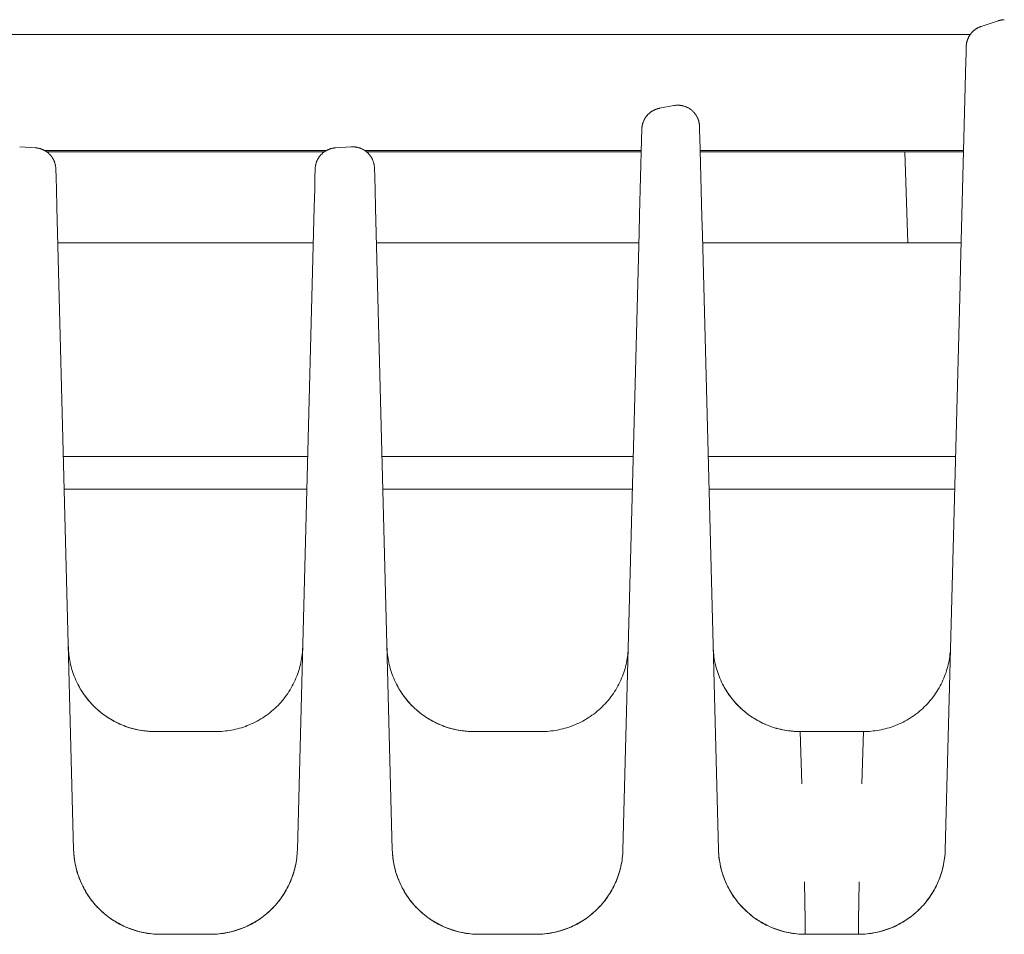
# Model space of a CAD drawing. Units: millimetres. Extents: x -1113 to 1617, y 877 to 4262.
# Drawn here: x 164 to 198, y 3644 to 3675 of the extents above; entities that cross this region are included whole.
import ezdxf

# ---------------------------------------------------------------- set-up
doc = ezdxf.new("R2010")
doc.units = ezdxf.units.MM
doc.layers.add('Make2D$Visible$Curves', color=7, linetype='Continuous', true_color=0x000000)

msp = doc.modelspace()

# ---------------------------------------------------------------- linework, layer by layer
at = {"layer": 'Make2D$Visible$Curves', "color": 9, "lineweight": 0, "true_color": 0xbebebe}
for points in [[(198.056, 3675.175), (197.471, 3674.983)], [(198.056, 3675.175), (198.069, 3675.179), (198.082, 3675.183), (198.094, 3675.187), (198.107, 3675.19), (198.12, 3675.193), (198.133, 3675.196), (198.147, 3675.199), (198.16, 3675.201), (198.173, 3675.204), (198.186, 3675.206), (198.2, 3675.207), (198.213, 3675.209), (198.226, 3675.21), (198.239, 3675.211), (198.253, 3675.212), (198.266, 3675.213)], [(196.953, 3674.289), (196.953, 3674.303), (196.954, 3674.316), (196.955, 3674.33), (196.956, 3674.344), (196.958, 3674.357), (196.959, 3674.371), (196.961, 3674.385), (196.964, 3674.399), (196.966, 3674.413), (196.969, 3674.427), (196.972, 3674.441), (196.976, 3674.455), (196.979, 3674.468), (196.983, 3674.482), (196.987, 3674.496), (196.992, 3674.51), (196.997, 3674.524), (197.002, 3674.537), (197.007, 3674.551), (197.013, 3674.564), (197.019, 3674.578), (197.025, 3674.591), (197.031, 3674.605), (197.038, 3674.618), (197.045, 3674.631), (197.052, 3674.644), (197.06, 3674.657), (197.068, 3674.669), (197.076, 3674.682), (197.084, 3674.694), (197.093, 3674.706), (197.102, 3674.718), (197.111, 3674.73), (197.12, 3674.742), (197.129, 3674.753), (197.139, 3674.765), (197.149, 3674.776), (197.159, 3674.786), (197.169, 3674.797), (197.18, 3674.808), (197.191, 3674.818), (197.202, 3674.828), (197.213, 3674.837), (197.224, 3674.847), (197.235, 3674.856), (197.247, 3674.865), (197.258, 3674.874), (197.27, 3674.882), (197.282, 3674.891), (197.294, 3674.899), (197.306, 3674.906), (197.319, 3674.914), (197.331, 3674.921), (197.343, 3674.928), (197.356, 3674.935), (197.369, 3674.941), (197.381, 3674.947), (197.394, 3674.953), (197.407, 3674.959), (197.42, 3674.964), (197.432, 3674.969), (197.445, 3674.974), (197.458, 3674.978), (197.471, 3674.983)], [(197.088, 3674.699), (142.912, 3674.699)], [(196.94, 3673.793), (196.946, 3674.032)], [(196.946, 3674.032), (196.947, 3674.064), (196.948, 3674.116), (196.949, 3674.161), (196.95, 3674.2), (196.951, 3674.232), (196.952, 3674.257), (196.952, 3674.262)], [(196.952, 3674.276), (196.953, 3674.286), (196.953, 3674.288), (196.953, 3674.289), (196.953, 3674.289), (196.953, 3674.289), (196.953, 3674.289), (196.953, 3674.289)], [(196.952, 3674.262), (196.952, 3674.276)], [(196.754, 3666.694), (196.94, 3673.793)], [(185.753, 3671.437), (185.753, 3671.452), (185.754, 3671.467), (185.755, 3671.482), (185.757, 3671.497), (185.759, 3671.512), (185.761, 3671.527), (185.763, 3671.542), (185.766, 3671.557), (185.769, 3671.572), (185.772, 3671.588), (185.776, 3671.603), (185.78, 3671.618), (185.784, 3671.633), (185.789, 3671.648), (185.794, 3671.664), (185.8, 3671.679), (185.806, 3671.694), (185.812, 3671.709), (185.818, 3671.724), (185.825, 3671.738), (185.832, 3671.753), (185.84, 3671.768), (185.847, 3671.782), (185.855, 3671.796), (185.864, 3671.81), (185.873, 3671.824), (185.882, 3671.838), (185.891, 3671.852), (185.901, 3671.865), (185.911, 3671.878), (185.921, 3671.891), (185.932, 3671.904), (185.943, 3671.916), (185.954, 3671.929), (185.965, 3671.941), (185.977, 3671.952), (185.989, 3671.964), (186.001, 3671.975), (186.014, 3671.986), (186.026, 3671.997), (186.039, 3672.007), (186.052, 3672.017), (186.065, 3672.027), (186.079, 3672.036), (186.092, 3672.045), (186.106, 3672.054), (186.12, 3672.062), (186.133, 3672.07), (186.148, 3672.078), (186.162, 3672.085), (186.176, 3672.092), (186.19, 3672.099), (186.205, 3672.106), (186.219, 3672.112), (186.234, 3672.117), (186.248, 3672.123), (186.263, 3672.128), (186.277, 3672.133), (186.292, 3672.137), (186.307, 3672.141), (186.321, 3672.145), (186.336, 3672.149), (186.35, 3672.152), (186.365, 3672.155)], [(186.853, 3672.247), (186.365, 3672.155)], [(187.745, 3671.53), (187.744, 3671.548), (187.743, 3671.567), (187.741, 3671.585), (187.739, 3671.603), (187.737, 3671.622), (187.734, 3671.641), (187.73, 3671.659), (187.726, 3671.678), (187.721, 3671.697), (187.716, 3671.716), (187.711, 3671.735), (187.704, 3671.754), (187.698, 3671.773), (187.69, 3671.792), (187.682, 3671.811), (187.674, 3671.829), (187.665, 3671.848), (187.655, 3671.866), (187.645, 3671.885), (187.634, 3671.903), (187.623, 3671.921), (187.611, 3671.938), (187.599, 3671.956), (187.586, 3671.973), (187.572, 3671.989), (187.558, 3672.006), (187.544, 3672.022), (187.529, 3672.037), (187.514, 3672.052), (187.498, 3672.067), (187.481, 3672.082), (187.465, 3672.095), (187.448, 3672.109), (187.43, 3672.122), (187.412, 3672.134), (187.394, 3672.146), (187.376, 3672.157), (187.357, 3672.168), (187.338, 3672.178), (187.319, 3672.187), (187.299, 3672.196), (187.28, 3672.205), (187.26, 3672.212), (187.24, 3672.22), (187.22, 3672.226), (187.2, 3672.232), (187.18, 3672.238), (187.16, 3672.242), (187.14, 3672.247), (187.12, 3672.25), (187.1, 3672.253), (187.08, 3672.256), (187.06, 3672.258), (187.04, 3672.259), (187.021, 3672.26), (187.001, 3672.261), (186.982, 3672.261), (186.963, 3672.26), (186.944, 3672.259), (186.925, 3672.258), (186.907, 3672.256), (186.888, 3672.253), (186.871, 3672.25), (186.853, 3672.247)], [(185.743, 3671.067), (185.753, 3671.437), (185.753, 3671.437)], [(187.745, 3671.53), (187.749, 3671.361), (187.754, 3671.16)], [(185.676, 3668.482), (185.743, 3671.067)], [(187.754, 3671.16), (187.827, 3668.402)], [(164.817, 3670.788), (164.276, 3670.821)], [(164.817, 3670.788), (164.833, 3670.787), (164.849, 3670.786), (164.865, 3670.784), (164.881, 3670.782), (164.897, 3670.779), (164.914, 3670.776), (164.93, 3670.773), (164.946, 3670.769), (164.963, 3670.765), (164.979, 3670.761), (164.996, 3670.756), (165.012, 3670.75), (165.028, 3670.745), (165.044, 3670.739), (165.061, 3670.732), (165.077, 3670.725), (165.093, 3670.718), (165.109, 3670.71), (165.125, 3670.702), (165.14, 3670.694), (165.156, 3670.685), (165.171, 3670.675), (165.186, 3670.665), (165.201, 3670.655), (165.216, 3670.645), (165.231, 3670.634), (165.245, 3670.623), (165.259, 3670.611), (165.273, 3670.599), (165.286, 3670.587), (165.299, 3670.574), (165.312, 3670.561), (165.325, 3670.548), (165.337, 3670.534), (165.349, 3670.52), (165.36, 3670.506), (165.371, 3670.492), (165.382, 3670.477), (165.393, 3670.462), (165.403, 3670.447), (165.412, 3670.432), (165.422, 3670.417), (165.43, 3670.401), (165.439, 3670.385), (165.447, 3670.369), (165.455, 3670.353), (165.462, 3670.337), (165.469, 3670.321), (165.475, 3670.304), (165.481, 3670.288), (165.487, 3670.271), (165.492, 3670.255), (165.496, 3670.238), (165.501, 3670.222), (165.505, 3670.205), (165.508, 3670.189), (165.511, 3670.172), (165.514, 3670.156), (165.517, 3670.14), (165.519, 3670.123), (165.52, 3670.107), (165.522, 3670.091), (165.523, 3670.075), (165.523, 3670.059)], [(165.139, 3670.694), (174.862, 3670.694)], [(165.2, 3670.656), (174.8, 3670.656)], [(174.477, 3670.059), (174.477, 3670.075), (174.478, 3670.091), (174.48, 3670.107), (174.481, 3670.123), (174.483, 3670.14), (174.486, 3670.156), (174.489, 3670.172), (174.492, 3670.189), (174.495, 3670.205), (174.499, 3670.222), (174.504, 3670.238), (174.508, 3670.255), (174.513, 3670.271), (174.519, 3670.288), (174.525, 3670.304), (174.531, 3670.321), (174.538, 3670.337), (174.545, 3670.353), (174.553, 3670.369), (174.561, 3670.385), (174.57, 3670.401), (174.578, 3670.417), (174.588, 3670.432), (174.597, 3670.447), (174.607, 3670.462), (174.618, 3670.477), (174.629, 3670.492), (174.64, 3670.506), (174.651, 3670.52), (174.663, 3670.534), (174.675, 3670.548), (174.688, 3670.561), (174.701, 3670.574), (174.714, 3670.587), (174.727, 3670.599), (174.741, 3670.611), (174.755, 3670.623), (174.769, 3670.634), (174.784, 3670.645), (174.799, 3670.655), (174.814, 3670.665), (174.829, 3670.675), (174.844, 3670.685), (174.86, 3670.694), (174.875, 3670.702), (174.891, 3670.71), (174.907, 3670.718), (174.923, 3670.725), (174.939, 3670.732), (174.956, 3670.739), (174.972, 3670.745), (174.988, 3670.75), (175.004, 3670.756), (175.021, 3670.761), (175.037, 3670.765), (175.054, 3670.769), (175.07, 3670.773), (175.086, 3670.776), (175.103, 3670.779), (175.119, 3670.782), (175.135, 3670.784), (175.151, 3670.786), (175.167, 3670.787), (175.183, 3670.788)], [(175.724, 3670.821), (175.183, 3670.788)], [(175.724, 3670.821), (175.743, 3670.822), (175.761, 3670.823), (175.78, 3670.823), (175.798, 3670.822), (175.817, 3670.822), (175.836, 3670.82), (175.854, 3670.818), (175.873, 3670.816), (175.892, 3670.813), (175.911, 3670.81), (175.929, 3670.806), (175.948, 3670.802), (175.966, 3670.797), (175.985, 3670.792), (176.003, 3670.787), (176.021, 3670.781), (176.039, 3670.774), (176.057, 3670.767), (176.074, 3670.759), (176.092, 3670.752), (176.109, 3670.743), (176.126, 3670.734), (176.142, 3670.725), (176.159, 3670.716), (176.175, 3670.706), (176.191, 3670.696), (176.206, 3670.685), (176.221, 3670.674), (176.236, 3670.663), (176.25, 3670.651), (176.265, 3670.639), (176.278, 3670.627), (176.292, 3670.614), (176.305, 3670.601), (176.318, 3670.588), (176.33, 3670.574), (176.343, 3670.56), (176.355, 3670.546), (176.366, 3670.531), (176.378, 3670.516), (176.389, 3670.5), (176.399, 3670.485), (176.41, 3670.469), (176.419, 3670.452), (176.429, 3670.436), (176.438, 3670.419), (176.447, 3670.402), (176.455, 3670.384), (176.462, 3670.367), (176.47, 3670.349), (176.477, 3670.332), (176.483, 3670.314), (176.489, 3670.295), (176.494, 3670.277), (176.499, 3670.259), (176.504, 3670.24), (176.508, 3670.222), (176.511, 3670.203), (176.514, 3670.185), (176.517, 3670.166), (176.519, 3670.148), (176.52, 3670.129), (176.522, 3670.111), (176.522, 3670.093)], [(176.193, 3670.694), (185.734, 3670.694)], [(176.244, 3670.656), (185.733, 3670.656)], [(187.766, 3670.694), (196.859, 3670.694)], [(187.768, 3670.656), (194.827, 3670.656)], [(194.937, 3667.512), (194.827, 3670.656)], [(194.827, 3670.656), (196.858, 3670.656)], [(165.523, 3670.059), (165.531, 3669.748)], [(174.469, 3669.748), (174.477, 3670.059)], [(176.522, 3670.093), (176.53, 3669.781)], [(165.531, 3669.748), (165.541, 3669.364)], [(174.459, 3669.364), (174.469, 3669.748)], [(176.53, 3669.781), (176.542, 3669.341)], [(165.541, 3669.364), (165.558, 3668.743)], [(174.442, 3668.743), (174.459, 3669.364)], [(176.542, 3669.341), (176.558, 3668.718)], [(165.558, 3668.743), (166.138, 3646.559)], [(173.862, 3646.559), (174.442, 3668.743)], [(176.558, 3668.718), (177.138, 3646.559)], [(185.659, 3667.857), (185.676, 3668.482)], [(187.827, 3668.402), (187.843, 3667.773)], [(185.102, 3646.559), (185.659, 3667.857)], [(187.843, 3667.773), (188.398, 3646.559)], [(174.411, 3667.512), (165.59, 3667.512)], [(185.65, 3667.512), (176.59, 3667.512)], [(196.776, 3667.512), (187.85, 3667.512)], [(196.737, 3666.062), (196.754, 3666.694)], [(196.227, 3646.559), (196.737, 3666.062)], [(165.783, 3660.136), (174.218, 3660.136)], [(176.783, 3660.136), (185.458, 3660.136)], [(188.043, 3660.136), (196.582, 3660.136)], [(165.813, 3659.001), (174.188, 3659.001)], [(176.813, 3659.001), (185.428, 3659.001)], [(188.073, 3659.001), (196.552, 3659.001)], [(168.954, 3650.637), (168.888, 3650.638), (168.822, 3650.64), (168.755, 3650.644), (168.688, 3650.649), (168.621, 3650.656), (168.553, 3650.664), (168.484, 3650.674), (168.416, 3650.686), (168.347, 3650.699), (168.278, 3650.714), (168.21, 3650.731), (168.141, 3650.75), (168.072, 3650.77), (168.003, 3650.792), (167.934, 3650.816), (167.866, 3650.841), (167.798, 3650.869), (167.73, 3650.898), (167.663, 3650.929), (167.596, 3650.962), (167.53, 3650.997), (167.465, 3651.033), (167.4, 3651.071), (167.336, 3651.111), (167.273, 3651.152), (167.211, 3651.196), (167.15, 3651.241), (167.089, 3651.287), (167.03, 3651.335), (166.973, 3651.385), (166.916, 3651.436), (166.861, 3651.488), (166.807, 3651.542), (166.754, 3651.597), (166.703, 3651.654), (166.654, 3651.711), (166.606, 3651.77), (166.559, 3651.83), (166.514, 3651.891), (166.471, 3651.953), (166.43, 3652.016), (166.39, 3652.08), (166.352, 3652.144), (166.316, 3652.21), (166.281, 3652.275), (166.248, 3652.342), (166.217, 3652.409), (166.188, 3652.476), (166.161, 3652.544), (166.135, 3652.612), (166.111, 3652.68), (166.089, 3652.748), (166.069, 3652.817), (166.05, 3652.885), (166.033, 3652.954), (166.018, 3653.022), (166.004, 3653.09), (165.993, 3653.158), (165.983, 3653.226), (165.974, 3653.293), (165.967, 3653.36), (165.962, 3653.427), (165.958, 3653.493), (165.955, 3653.559)], [(174.045, 3653.559), (174.042, 3653.493), (174.038, 3653.427), (174.033, 3653.36), (174.026, 3653.293), (174.017, 3653.226), (174.007, 3653.158), (173.996, 3653.09), (173.982, 3653.022), (173.967, 3652.954), (173.95, 3652.885), (173.931, 3652.817), (173.911, 3652.748), (173.889, 3652.68), (173.865, 3652.612), (173.839, 3652.544), (173.812, 3652.476), (173.783, 3652.409), (173.752, 3652.342), (173.719, 3652.275), (173.684, 3652.21), (173.648, 3652.144), (173.61, 3652.08), (173.57, 3652.016), (173.529, 3651.953), (173.486, 3651.891), (173.441, 3651.83), (173.394, 3651.77), (173.346, 3651.711), (173.297, 3651.654), (173.246, 3651.597), (173.193, 3651.542), (173.139, 3651.488), (173.084, 3651.436), (173.027, 3651.385), (172.97, 3651.335), (172.911, 3651.287), (172.85, 3651.241), (172.789, 3651.196), (172.727, 3651.152), (172.664, 3651.111), (172.6, 3651.071), (172.535, 3651.033), (172.47, 3650.997), (172.404, 3650.962), (172.337, 3650.929), (172.27, 3650.898), (172.202, 3650.869), (172.134, 3650.841), (172.066, 3650.816), (171.997, 3650.792), (171.928, 3650.77), (171.859, 3650.75), (171.79, 3650.731), (171.722, 3650.714), (171.653, 3650.699), (171.584, 3650.686), (171.516, 3650.674), (171.447, 3650.664), (171.379, 3650.656), (171.312, 3650.649), (171.245, 3650.644), (171.178, 3650.64), (171.112, 3650.638), (171.046, 3650.637)], [(179.954, 3650.637), (179.888, 3650.638), (179.822, 3650.64), (179.755, 3650.644), (179.688, 3650.649), (179.621, 3650.656), (179.553, 3650.664), (179.484, 3650.674), (179.416, 3650.686), (179.347, 3650.699), (179.278, 3650.714), (179.21, 3650.731), (179.141, 3650.75), (179.072, 3650.77), (179.003, 3650.792), (178.934, 3650.816), (178.866, 3650.841), (178.798, 3650.869), (178.73, 3650.898), (178.663, 3650.929), (178.596, 3650.962), (178.53, 3650.997), (178.465, 3651.033), (178.4, 3651.071), (178.336, 3651.111), (178.273, 3651.152), (178.211, 3651.196), (178.15, 3651.241), (178.089, 3651.287), (178.03, 3651.335), (177.973, 3651.385), (177.916, 3651.436), (177.861, 3651.488), (177.807, 3651.542), (177.754, 3651.597), (177.703, 3651.654), (177.654, 3651.711), (177.606, 3651.77), (177.559, 3651.83), (177.514, 3651.891), (177.471, 3651.953), (177.43, 3652.016), (177.39, 3652.08), (177.352, 3652.144), (177.316, 3652.21), (177.281, 3652.275), (177.248, 3652.342), (177.217, 3652.409), (177.188, 3652.476), (177.161, 3652.544), (177.135, 3652.612), (177.111, 3652.68), (177.089, 3652.748), (177.069, 3652.817), (177.05, 3652.885), (177.033, 3652.954), (177.018, 3653.022), (177.004, 3653.09), (176.993, 3653.158), (176.983, 3653.226), (176.974, 3653.293), (176.967, 3653.36), (176.962, 3653.427), (176.958, 3653.493), (176.955, 3653.559)], [(182.286, 3650.637), (182.352, 3650.638), (182.418, 3650.64), (182.485, 3650.644), (182.552, 3650.649), (182.62, 3650.656), (182.688, 3650.664), (182.756, 3650.674), (182.825, 3650.686), (182.893, 3650.699), (182.962, 3650.714), (183.031, 3650.731), (183.1, 3650.75), (183.169, 3650.77), (183.238, 3650.792), (183.307, 3650.816), (183.375, 3650.842), (183.443, 3650.869), (183.511, 3650.899), (183.578, 3650.93), (183.645, 3650.963), (183.711, 3650.997), (183.777, 3651.034), (183.841, 3651.072), (183.905, 3651.112), (183.969, 3651.153), (184.031, 3651.197), (184.092, 3651.242), (184.152, 3651.288), (184.211, 3651.336), (184.269, 3651.386), (184.326, 3651.437), (184.381, 3651.49), (184.435, 3651.544), (184.487, 3651.599), (184.538, 3651.655), (184.588, 3651.713), (184.636, 3651.772), (184.682, 3651.832), (184.727, 3651.893), (184.77, 3651.955), (184.811, 3652.018), (184.851, 3652.081), (184.889, 3652.146), (184.925, 3652.211), (184.96, 3652.277), (184.992, 3652.343), (185.023, 3652.41), (185.052, 3652.477), (185.08, 3652.545), (185.105, 3652.613), (185.129, 3652.681), (185.151, 3652.749), (185.172, 3652.817), (185.19, 3652.886), (185.207, 3652.954), (185.222, 3653.022), (185.236, 3653.09), (185.247, 3653.158), (185.258, 3653.226), (185.266, 3653.293), (185.273, 3653.36), (185.278, 3653.427), (185.282, 3653.493), (185.285, 3653.559)], [(191.214, 3650.637), (191.148, 3650.638), (191.082, 3650.64), (191.015, 3650.644), (190.948, 3650.649), (190.881, 3650.656), (190.813, 3650.664), (190.744, 3650.674), (190.676, 3650.686), (190.607, 3650.699), (190.538, 3650.714), (190.47, 3650.731), (190.401, 3650.75), (190.332, 3650.77), (190.263, 3650.792), (190.194, 3650.816), (190.126, 3650.841), (190.058, 3650.869), (189.99, 3650.898), (189.923, 3650.929), (189.856, 3650.962), (189.79, 3650.997), (189.725, 3651.033), (189.66, 3651.071), (189.596, 3651.111), (189.533, 3651.152), (189.471, 3651.196), (189.41, 3651.241), (189.349, 3651.287), (189.29, 3651.335), (189.233, 3651.385), (189.176, 3651.436), (189.121, 3651.488), (189.067, 3651.542), (189.014, 3651.597), (188.963, 3651.654), (188.914, 3651.711), (188.866, 3651.77), (188.819, 3651.83), (188.774, 3651.891), (188.731, 3651.953), (188.69, 3652.016), (188.65, 3652.08), (188.612, 3652.144), (188.576, 3652.21), (188.541, 3652.275), (188.508, 3652.342), (188.477, 3652.409), (188.448, 3652.476), (188.421, 3652.544), (188.395, 3652.612), (188.371, 3652.68), (188.349, 3652.748), (188.329, 3652.817), (188.31, 3652.885), (188.293, 3652.954), (188.278, 3653.022), (188.264, 3653.09), (188.253, 3653.158), (188.243, 3653.226), (188.234, 3653.293), (188.227, 3653.36), (188.222, 3653.427), (188.218, 3653.493), (188.215, 3653.559)], [(196.41, 3653.559), (196.407, 3653.493), (196.403, 3653.427), (196.398, 3653.36), (196.391, 3653.293), (196.382, 3653.226), (196.372, 3653.158), (196.361, 3653.09), (196.347, 3653.022), (196.332, 3652.954), (196.315, 3652.885), (196.296, 3652.817), (196.276, 3652.748), (196.254, 3652.68), (196.23, 3652.612), (196.204, 3652.544), (196.177, 3652.476), (196.148, 3652.409), (196.117, 3652.342), (196.084, 3652.275), (196.049, 3652.21), (196.013, 3652.144), (195.975, 3652.08), (195.935, 3652.016), (195.894, 3651.953), (195.851, 3651.891), (195.806, 3651.83), (195.759, 3651.77), (195.711, 3651.711), (195.662, 3651.654), (195.611, 3651.597), (195.558, 3651.542), (195.504, 3651.488), (195.449, 3651.436), (195.392, 3651.385), (195.335, 3651.335), (195.276, 3651.287), (195.215, 3651.241), (195.154, 3651.196), (195.092, 3651.152), (195.029, 3651.111), (194.965, 3651.071), (194.9, 3651.033), (194.835, 3650.997), (194.769, 3650.962), (194.702, 3650.929), (194.635, 3650.898), (194.567, 3650.869), (194.499, 3650.841), (194.431, 3650.816), (194.362, 3650.792), (194.293, 3650.77), (194.224, 3650.75), (194.155, 3650.731), (194.087, 3650.714), (194.018, 3650.699), (193.949, 3650.686), (193.881, 3650.674), (193.812, 3650.664), (193.744, 3650.656), (193.677, 3650.649), (193.61, 3650.644), (193.543, 3650.64), (193.477, 3650.638), (193.411, 3650.637)], [(166.281, 3652.276), (166.309, 3652.222), (166.339, 3652.168), (166.369, 3652.115), (166.401, 3652.062), (166.434, 3652.011), (166.467, 3651.96), (166.502, 3651.909), (166.537, 3651.86), (166.574, 3651.811), (166.612, 3651.763), (166.65, 3651.716), (166.689, 3651.67), (166.73, 3651.624), (166.771, 3651.579), (166.813, 3651.536), (166.856, 3651.493), (166.907, 3651.444), (166.959, 3651.396), (167.013, 3651.35), (167.067, 3651.305), (167.123, 3651.261), (167.18, 3651.218), (167.237, 3651.177), (167.296, 3651.137), (167.356, 3651.098), (167.417, 3651.061), (167.479, 3651.025), (167.541, 3650.991), (167.605, 3650.958), (167.67, 3650.926), (167.735, 3650.896), (167.801, 3650.868), (167.868, 3650.841), (167.936, 3650.815), (168.005, 3650.791), (168.074, 3650.769), (168.144, 3650.748), (168.215, 3650.73), (168.286, 3650.712), (168.358, 3650.697), (168.431, 3650.683), (168.504, 3650.671), (168.578, 3650.661), (168.652, 3650.652), (168.727, 3650.646), (168.802, 3650.641), (168.878, 3650.638), (168.954, 3650.637)], [(177.281, 3652.276), (177.309, 3652.222), (177.339, 3652.168), (177.369, 3652.115), (177.401, 3652.062), (177.434, 3652.011), (177.467, 3651.96), (177.502, 3651.909), (177.537, 3651.86), (177.574, 3651.811), (177.612, 3651.763), (177.65, 3651.716), (177.689, 3651.67), (177.73, 3651.624), (177.771, 3651.579), (177.813, 3651.536), (177.856, 3651.493), (177.907, 3651.444), (177.959, 3651.396), (178.013, 3651.35), (178.067, 3651.305), (178.123, 3651.261), (178.18, 3651.218), (178.237, 3651.177), (178.296, 3651.137), (178.356, 3651.098), (178.417, 3651.061), (178.479, 3651.025), (178.541, 3650.991), (178.605, 3650.958), (178.67, 3650.926), (178.735, 3650.896), (178.801, 3650.868), (178.868, 3650.841), (178.936, 3650.815), (179.005, 3650.791), (179.074, 3650.769), (179.144, 3650.748), (179.215, 3650.73), (179.286, 3650.712), (179.358, 3650.697), (179.431, 3650.683), (179.504, 3650.671), (179.578, 3650.661), (179.652, 3650.652), (179.727, 3650.646), (179.802, 3650.641), (179.878, 3650.638), (179.954, 3650.637)], [(188.541, 3652.276), (188.569, 3652.222), (188.599, 3652.168), (188.629, 3652.115), (188.661, 3652.062), (188.694, 3652.011), (188.727, 3651.96), (188.762, 3651.909), (188.797, 3651.86), (188.834, 3651.811), (188.872, 3651.763), (188.91, 3651.716), (188.949, 3651.67), (188.99, 3651.624), (189.031, 3651.579), (189.073, 3651.536), (189.116, 3651.493), (189.167, 3651.444), (189.219, 3651.396), (189.273, 3651.35), (189.327, 3651.305), (189.383, 3651.261), (189.44, 3651.218), (189.497, 3651.177), (189.556, 3651.137), (189.616, 3651.098), (189.677, 3651.061), (189.739, 3651.025), (189.801, 3650.991), (189.865, 3650.958), (189.93, 3650.926), (189.995, 3650.896), (190.061, 3650.868), (190.128, 3650.841), (190.196, 3650.815), (190.265, 3650.791), (190.334, 3650.769), (190.404, 3650.748), (190.475, 3650.73), (190.546, 3650.712), (190.618, 3650.697), (190.691, 3650.683), (190.764, 3650.671), (190.838, 3650.661), (190.912, 3650.652), (190.987, 3650.646), (191.062, 3650.641), (191.138, 3650.638), (191.214, 3650.637)], [(168.954, 3650.637), (171.046, 3650.637)], [(179.954, 3650.637), (182.286, 3650.637)], [(191.214, 3650.637), (191.214, 3650.637), (191.276, 3648.829)], [(191.214, 3650.637), (193.411, 3650.637)], [(193.349, 3648.829), (193.411, 3650.637)], [(169.137, 3643.637), (169.065, 3643.638), (168.992, 3643.641), (168.92, 3643.645), (168.848, 3643.652), (168.776, 3643.66), (168.704, 3643.669), (168.633, 3643.681), (168.562, 3643.694), (168.491, 3643.709), (168.42, 3643.726), (168.35, 3643.744), (168.281, 3643.764), (168.212, 3643.786), (168.143, 3643.809), (168.075, 3643.834), (168.008, 3643.861), (167.941, 3643.889), (167.875, 3643.918), (167.81, 3643.949), (167.745, 3643.982), (167.682, 3644.016), (167.619, 3644.052), (167.557, 3644.089), (167.496, 3644.128), (167.436, 3644.168), (167.376, 3644.21), (167.318, 3644.253), (167.261, 3644.297), (167.205, 3644.343), (167.15, 3644.39), (167.097, 3644.438), (167.044, 3644.488), (166.993, 3644.539), (166.943, 3644.592), (166.894, 3644.645), (166.847, 3644.7), (166.801, 3644.756), (166.757, 3644.813), (166.714, 3644.871), (166.672, 3644.93), (166.632, 3644.99), (166.593, 3645.051), (166.556, 3645.113), (166.52, 3645.176), (166.485, 3645.24), (166.453, 3645.304), (166.421, 3645.369), (166.391, 3645.435), (166.363, 3645.502), (166.337, 3645.569), (166.312, 3645.637), (166.288, 3645.705), (166.266, 3645.774), (166.246, 3645.844), (166.228, 3645.914), (166.211, 3645.984), (166.196, 3646.055), (166.182, 3646.126), (166.17, 3646.198), (166.161, 3646.269), (166.152, 3646.341), (166.146, 3646.414), (166.141, 3646.486), (166.138, 3646.559)], [(166.464, 3645.276), (166.428, 3645.349), (166.394, 3645.423), (166.362, 3645.499), (166.332, 3645.575), (166.303, 3645.653), (166.277, 3645.731), (166.254, 3645.81), (166.232, 3645.89), (166.212, 3645.971), (166.195, 3646.053), (166.18, 3646.136), (166.167, 3646.219), (166.156, 3646.303), (166.148, 3646.387), (166.142, 3646.473), (166.138, 3646.559)], [(173.862, 3646.559), (173.859, 3646.486), (173.854, 3646.414), (173.848, 3646.341), (173.839, 3646.269), (173.83, 3646.198), (173.818, 3646.126), (173.804, 3646.055), (173.789, 3645.984), (173.772, 3645.914), (173.754, 3645.844), (173.734, 3645.774), (173.712, 3645.705), (173.688, 3645.637), (173.663, 3645.569), (173.637, 3645.502), (173.609, 3645.435), (173.579, 3645.369), (173.547, 3645.304), (173.515, 3645.24), (173.48, 3645.176), (173.444, 3645.113), (173.407, 3645.051), (173.368, 3644.99), (173.328, 3644.93), (173.286, 3644.871), (173.243, 3644.813), (173.199, 3644.756), (173.153, 3644.7), (173.106, 3644.645), (173.057, 3644.592), (173.007, 3644.539), (172.956, 3644.488), (172.903, 3644.438), (172.85, 3644.39), (172.795, 3644.343), (172.739, 3644.297), (172.682, 3644.253), (172.624, 3644.21), (172.564, 3644.168), (172.504, 3644.128), (172.443, 3644.089), (172.381, 3644.052), (172.318, 3644.016), (172.255, 3643.982), (172.19, 3643.949), (172.125, 3643.918), (172.059, 3643.889), (171.992, 3643.861), (171.925, 3643.834), (171.857, 3643.809), (171.788, 3643.786), (171.719, 3643.764), (171.65, 3643.744), (171.58, 3643.726), (171.509, 3643.709), (171.438, 3643.694), (171.367, 3643.681), (171.296, 3643.669), (171.224, 3643.66), (171.152, 3643.652), (171.08, 3643.645), (171.008, 3643.641), (170.935, 3643.638), (170.863, 3643.637)], [(173.862, 3646.559), (173.859, 3646.483), (173.854, 3646.408), (173.847, 3646.334), (173.839, 3646.26), (173.829, 3646.187), (173.817, 3646.114), (173.803, 3646.042), (173.788, 3645.97), (173.77, 3645.899), (173.752, 3645.829), (173.731, 3645.759), (173.709, 3645.69), (173.686, 3645.622), (173.66, 3645.554), (173.633, 3645.487), (173.605, 3645.421), (173.575, 3645.356), (173.544, 3645.292), (173.511, 3645.228), (173.477, 3645.166), (173.441, 3645.104), (173.404, 3645.043), (173.365, 3644.983), (173.326, 3644.925), (173.284, 3644.867), (173.242, 3644.81), (173.198, 3644.754), (173.153, 3644.7), (173.107, 3644.646), (173.059, 3644.594), (173.01, 3644.543), (172.961, 3644.493), (172.91, 3644.444), (172.857, 3644.396), (172.804, 3644.35), (172.749, 3644.305), (172.694, 3644.261), (172.637, 3644.218), (172.579, 3644.177), (172.52, 3644.137), (172.461, 3644.098), (172.4, 3644.061), (172.338, 3644.025), (172.275, 3643.991), (172.212, 3643.958), (172.147, 3643.926), (172.082, 3643.896), (172.016, 3643.868), (171.949, 3643.841), (171.881, 3643.815), (171.812, 3643.791), (171.743, 3643.769), (171.673, 3643.748), (171.602, 3643.73), (171.531, 3643.712), (171.459, 3643.697), (171.386, 3643.683), (171.313, 3643.671), (171.239, 3643.661), (171.165, 3643.652), (171.09, 3643.646), (171.015, 3643.641), (170.939, 3643.638), (170.863, 3643.637)], [(180.137, 3643.637), (180.065, 3643.638), (179.992, 3643.641), (179.92, 3643.645), (179.848, 3643.652), (179.776, 3643.66), (179.704, 3643.669), (179.633, 3643.681), (179.562, 3643.694), (179.491, 3643.709), (179.42, 3643.726), (179.35, 3643.744), (179.281, 3643.764), (179.212, 3643.786), (179.143, 3643.809), (179.075, 3643.834), (179.008, 3643.861), (178.941, 3643.889), (178.875, 3643.918), (178.81, 3643.949), (178.745, 3643.982), (178.682, 3644.016), (178.619, 3644.052), (178.557, 3644.089), (178.496, 3644.128), (178.436, 3644.168), (178.376, 3644.21), (178.318, 3644.253), (178.261, 3644.297), (178.205, 3644.343), (178.15, 3644.39), (178.097, 3644.438), (178.044, 3644.488), (177.993, 3644.539), (177.943, 3644.592), (177.894, 3644.645), (177.847, 3644.7), (177.801, 3644.756), (177.757, 3644.813), (177.714, 3644.871), (177.672, 3644.93), (177.632, 3644.99), (177.593, 3645.051), (177.556, 3645.113), (177.52, 3645.176), (177.485, 3645.24), (177.453, 3645.304), (177.421, 3645.369), (177.391, 3645.435), (177.363, 3645.502), (177.337, 3645.569), (177.312, 3645.637), (177.288, 3645.705), (177.266, 3645.774), (177.246, 3645.844), (177.228, 3645.914), (177.211, 3645.984), (177.196, 3646.055), (177.182, 3646.126), (177.17, 3646.198), (177.161, 3646.269), (177.152, 3646.341), (177.146, 3646.414), (177.141, 3646.486), (177.138, 3646.559)], [(177.464, 3645.276), (177.428, 3645.349), (177.394, 3645.423), (177.362, 3645.499), (177.332, 3645.575), (177.303, 3645.653), (177.277, 3645.731), (177.254, 3645.81), (177.232, 3645.89), (177.212, 3645.971), (177.195, 3646.053), (177.18, 3646.136), (177.167, 3646.219), (177.156, 3646.303), (177.148, 3646.387), (177.142, 3646.473), (177.138, 3646.559)], [(185.102, 3646.559), (185.099, 3646.486), (185.094, 3646.414), (185.088, 3646.341), (185.079, 3646.269), (185.07, 3646.198), (185.058, 3646.126), (185.044, 3646.055), (185.029, 3645.984), (185.012, 3645.914), (184.994, 3645.844), (184.974, 3645.774), (184.952, 3645.705), (184.928, 3645.637), (184.903, 3645.569), (184.877, 3645.502), (184.849, 3645.435), (184.819, 3645.369), (184.787, 3645.304), (184.755, 3645.24), (184.72, 3645.176), (184.684, 3645.113), (184.647, 3645.051), (184.608, 3644.99), (184.568, 3644.93), (184.526, 3644.871), (184.483, 3644.813), (184.439, 3644.756), (184.393, 3644.7), (184.346, 3644.645), (184.297, 3644.592), (184.247, 3644.539), (184.196, 3644.488), (184.143, 3644.438), (184.09, 3644.39), (184.035, 3644.343), (183.979, 3644.297), (183.922, 3644.253), (183.864, 3644.21), (183.804, 3644.168), (183.744, 3644.128), (183.683, 3644.089), (183.621, 3644.052), (183.558, 3644.016), (183.495, 3643.982), (183.43, 3643.949), (183.365, 3643.918), (183.299, 3643.889), (183.232, 3643.861), (183.165, 3643.834), (183.097, 3643.809), (183.028, 3643.786), (182.959, 3643.764), (182.89, 3643.744), (182.82, 3643.726), (182.749, 3643.709), (182.678, 3643.694), (182.607, 3643.681), (182.536, 3643.669), (182.464, 3643.66), (182.392, 3643.652), (182.32, 3643.645), (182.248, 3643.641), (182.175, 3643.638), (182.103, 3643.637)], [(185.102, 3646.559), (185.099, 3646.483), (185.094, 3646.408), (185.087, 3646.334), (185.079, 3646.26), (185.069, 3646.187), (185.057, 3646.114), (185.043, 3646.042), (185.028, 3645.97), (185.01, 3645.899), (184.992, 3645.829), (184.971, 3645.759), (184.949, 3645.69), (184.926, 3645.622), (184.9, 3645.554), (184.873, 3645.487), (184.845, 3645.421), (184.815, 3645.356), (184.784, 3645.292), (184.751, 3645.228), (184.717, 3645.166), (184.681, 3645.104), (184.644, 3645.043), (184.605, 3644.983), (184.566, 3644.925), (184.524, 3644.867), (184.482, 3644.81), (184.438, 3644.754), (184.393, 3644.7), (184.347, 3644.646), (184.299, 3644.594), (184.25, 3644.543), (184.201, 3644.493), (184.15, 3644.444), (184.097, 3644.396), (184.044, 3644.35), (183.989, 3644.305), (183.934, 3644.261), (183.877, 3644.218), (183.819, 3644.177), (183.76, 3644.137), (183.701, 3644.098), (183.64, 3644.061), (183.578, 3644.025), (183.515, 3643.991), (183.452, 3643.958), (183.387, 3643.926), (183.322, 3643.896), (183.256, 3643.868), (183.189, 3643.841), (183.121, 3643.815), (183.052, 3643.791), (182.983, 3643.769), (182.913, 3643.748), (182.842, 3643.73), (182.771, 3643.712), (182.699, 3643.697), (182.626, 3643.683), (182.553, 3643.671), (182.479, 3643.661), (182.405, 3643.652), (182.33, 3643.646), (182.255, 3643.641), (182.179, 3643.638), (182.103, 3643.637)], [(191.397, 3643.637), (191.325, 3643.638), (191.252, 3643.641), (191.18, 3643.645), (191.108, 3643.652), (191.036, 3643.66), (190.964, 3643.669), (190.893, 3643.681), (190.822, 3643.694), (190.751, 3643.709), (190.68, 3643.726), (190.61, 3643.744), (190.541, 3643.764), (190.472, 3643.786), (190.403, 3643.809), (190.335, 3643.834), (190.268, 3643.861), (190.201, 3643.889), (190.135, 3643.918), (190.07, 3643.949), (190.005, 3643.982), (189.942, 3644.016), (189.879, 3644.052), (189.817, 3644.089), (189.756, 3644.128), (189.696, 3644.168), (189.636, 3644.21), (189.578, 3644.253), (189.521, 3644.297), (189.465, 3644.343), (189.41, 3644.39), (189.357, 3644.438), (189.304, 3644.488), (189.253, 3644.539), (189.203, 3644.592), (189.154, 3644.645), (189.107, 3644.7), (189.061, 3644.756), (189.017, 3644.813), (188.974, 3644.871), (188.932, 3644.93), (188.892, 3644.99), (188.853, 3645.051), (188.816, 3645.113), (188.78, 3645.176), (188.745, 3645.24), (188.713, 3645.304), (188.681, 3645.369), (188.651, 3645.435), (188.623, 3645.502), (188.597, 3645.569), (188.572, 3645.637), (188.548, 3645.705), (188.526, 3645.774), (188.506, 3645.844), (188.488, 3645.914), (188.471, 3645.984), (188.456, 3646.055), (188.442, 3646.126), (188.43, 3646.198), (188.421, 3646.269), (188.412, 3646.341), (188.406, 3646.414), (188.401, 3646.486), (188.398, 3646.559)], [(188.724, 3645.276), (188.688, 3645.349), (188.654, 3645.423), (188.622, 3645.499), (188.592, 3645.575), (188.563, 3645.653), (188.537, 3645.731), (188.514, 3645.81), (188.492, 3645.89), (188.472, 3645.971), (188.455, 3646.053), (188.44, 3646.136), (188.427, 3646.219), (188.416, 3646.303), (188.408, 3646.387), (188.402, 3646.473), (188.398, 3646.559)], [(196.227, 3646.559), (196.224, 3646.486), (196.219, 3646.414), (196.213, 3646.341), (196.204, 3646.269), (196.195, 3646.198), (196.183, 3646.126), (196.169, 3646.055), (196.154, 3645.984), (196.137, 3645.914), (196.119, 3645.844), (196.099, 3645.774), (196.077, 3645.705), (196.053, 3645.637), (196.028, 3645.569), (196.002, 3645.502), (195.974, 3645.435), (195.944, 3645.369), (195.912, 3645.304), (195.88, 3645.24), (195.845, 3645.176), (195.809, 3645.113), (195.772, 3645.051), (195.733, 3644.99), (195.693, 3644.93), (195.651, 3644.871), (195.608, 3644.813), (195.564, 3644.756), (195.518, 3644.7), (195.471, 3644.645), (195.422, 3644.592), (195.372, 3644.539), (195.321, 3644.488), (195.268, 3644.438), (195.215, 3644.39), (195.16, 3644.343), (195.104, 3644.297), (195.047, 3644.253), (194.989, 3644.21), (194.929, 3644.168), (194.869, 3644.128), (194.808, 3644.089), (194.746, 3644.052), (194.683, 3644.016), (194.62, 3643.982), (194.555, 3643.949), (194.49, 3643.918), (194.424, 3643.889), (194.357, 3643.861), (194.29, 3643.834), (194.222, 3643.809), (194.153, 3643.786), (194.084, 3643.764), (194.015, 3643.744), (193.945, 3643.726), (193.874, 3643.709), (193.803, 3643.694), (193.732, 3643.681), (193.661, 3643.669), (193.589, 3643.66), (193.517, 3643.652), (193.445, 3643.645), (193.373, 3643.641), (193.3, 3643.638), (193.228, 3643.637)], [(196.227, 3646.559), (196.224, 3646.483), (196.219, 3646.408), (196.212, 3646.334), (196.204, 3646.26), (196.194, 3646.187), (196.182, 3646.114), (196.168, 3646.042), (196.153, 3645.97), (196.135, 3645.899), (196.117, 3645.829), (196.096, 3645.759), (196.074, 3645.69), (196.051, 3645.622), (196.025, 3645.554), (195.998, 3645.487), (195.97, 3645.421), (195.94, 3645.356), (195.909, 3645.292), (195.876, 3645.228), (195.842, 3645.166), (195.806, 3645.104), (195.769, 3645.043), (195.73, 3644.983), (195.691, 3644.925), (195.649, 3644.867), (195.607, 3644.81), (195.563, 3644.754), (195.518, 3644.7), (195.472, 3644.646), (195.424, 3644.594), (195.375, 3644.543), (195.322, 3644.49)], [(169.137, 3643.637), (169.061, 3643.638), (168.985, 3643.641), (168.91, 3643.646), (168.835, 3643.652), (168.761, 3643.661), (168.687, 3643.671), (168.614, 3643.683), (168.541, 3643.697), (168.469, 3643.712), (168.398, 3643.729), (168.327, 3643.748), (168.257, 3643.769), (168.188, 3643.791), (168.12, 3643.815), (168.052, 3643.84), (167.985, 3643.867), (167.919, 3643.896), (167.853, 3643.926), (167.789, 3643.957), (167.725, 3643.99), (167.662, 3644.025), (167.601, 3644.061), (167.54, 3644.098), (167.48, 3644.137), (167.421, 3644.177), (167.363, 3644.218), (167.307, 3644.261), (167.251, 3644.305), (167.197, 3644.35), (167.143, 3644.396), (167.091, 3644.444), (167.04, 3644.492), (166.997, 3644.535), (166.955, 3644.579), (166.914, 3644.624), (166.873, 3644.669), (166.834, 3644.715), (166.795, 3644.763), (166.758, 3644.81), (166.721, 3644.859), (166.686, 3644.909), (166.651, 3644.959), (166.617, 3645.01), (166.585, 3645.061), (166.553, 3645.114), (166.522, 3645.167), (166.493, 3645.221), (166.464, 3645.275)], [(180.137, 3643.637), (180.061, 3643.638), (179.985, 3643.641), (179.91, 3643.646), (179.835, 3643.652), (179.761, 3643.661), (179.687, 3643.671), (179.614, 3643.683), (179.541, 3643.697), (179.469, 3643.712), (179.398, 3643.729), (179.327, 3643.748), (179.257, 3643.769), (179.188, 3643.791), (179.12, 3643.815), (179.052, 3643.84), (178.985, 3643.867), (178.919, 3643.896), (178.853, 3643.926), (178.789, 3643.957), (178.725, 3643.99), (178.662, 3644.025), (178.601, 3644.061), (178.54, 3644.098), (178.48, 3644.137), (178.421, 3644.177), (178.363, 3644.218), (178.307, 3644.261), (178.251, 3644.305), (178.197, 3644.35), (178.143, 3644.396), (178.091, 3644.444), (178.04, 3644.492), (177.997, 3644.535), (177.955, 3644.579), (177.914, 3644.624), (177.873, 3644.669), (177.834, 3644.715), (177.795, 3644.763), (177.758, 3644.81), (177.721, 3644.859), (177.686, 3644.909), (177.651, 3644.959), (177.617, 3645.01), (177.585, 3645.061), (177.553, 3645.114), (177.522, 3645.167), (177.493, 3645.221), (177.464, 3645.275)], [(191.397, 3643.637), (191.321, 3643.638), (191.245, 3643.641), (191.17, 3643.646), (191.095, 3643.652), (191.021, 3643.661), (190.947, 3643.671), (190.874, 3643.683), (190.801, 3643.697), (190.729, 3643.712), (190.658, 3643.729), (190.587, 3643.748), (190.517, 3643.769), (190.448, 3643.791), (190.38, 3643.815), (190.312, 3643.84), (190.245, 3643.867), (190.179, 3643.896), (190.113, 3643.926), (190.049, 3643.957), (189.985, 3643.99), (189.922, 3644.025), (189.861, 3644.061), (189.8, 3644.098), (189.74, 3644.137), (189.681, 3644.177), (189.623, 3644.218), (189.567, 3644.261), (189.511, 3644.305), (189.457, 3644.35), (189.403, 3644.396), (189.351, 3644.444), (189.3, 3644.492), (189.257, 3644.535), (189.215, 3644.579), (189.174, 3644.624), (189.133, 3644.669), (189.094, 3644.715), (189.055, 3644.763), (189.018, 3644.81), (188.981, 3644.859), (188.946, 3644.909), (188.911, 3644.959), (188.877, 3645.01), (188.845, 3645.061), (188.813, 3645.114), (188.782, 3645.167), (188.753, 3645.221), (188.724, 3645.275)], [(191.397, 3643.637), (191.397, 3643.637), (191.397, 3643.637), (191.397, 3643.638), (191.397, 3643.639), (191.397, 3643.645), (191.397, 3643.667), (191.395, 3643.755), (191.389, 3644.102), (191.364, 3645.445)], [(193.261, 3645.445), (193.236, 3644.102), (193.23, 3643.755), (193.228, 3643.667), (193.228, 3643.645), (193.228, 3643.639), (193.228, 3643.638), (193.228, 3643.637), (193.228, 3643.637), (193.228, 3643.637)], [(195.318, 3644.485), (195.267, 3644.437), (195.215, 3644.39), (195.161, 3644.344), (195.107, 3644.299), (195.051, 3644.255), (194.995, 3644.213), (194.937, 3644.172), (194.879, 3644.132), (194.819, 3644.094), (194.758, 3644.057), (194.697, 3644.022), (194.634, 3643.987), (194.571, 3643.955), (194.506, 3643.923), (194.441, 3643.894), (194.375, 3643.865), (194.309, 3643.839), (194.241, 3643.813), (194.173, 3643.79), (194.104, 3643.768), (194.034, 3643.747), (193.964, 3643.729), (193.893, 3643.712), (193.821, 3643.696), (193.749, 3643.683), (193.676, 3643.671), (193.602, 3643.66), (193.528, 3643.652), (193.454, 3643.646), (193.379, 3643.641), (193.303, 3643.638), (193.228, 3643.637)], [(169.137, 3643.637), (170.863, 3643.637)], [(180.137, 3643.637), (182.103, 3643.637)], [(191.397, 3643.637), (193.228, 3643.637)]]:
    msp.add_lwpolyline(points, dxfattribs=at)

doc.saveas('drawing.dxf')
